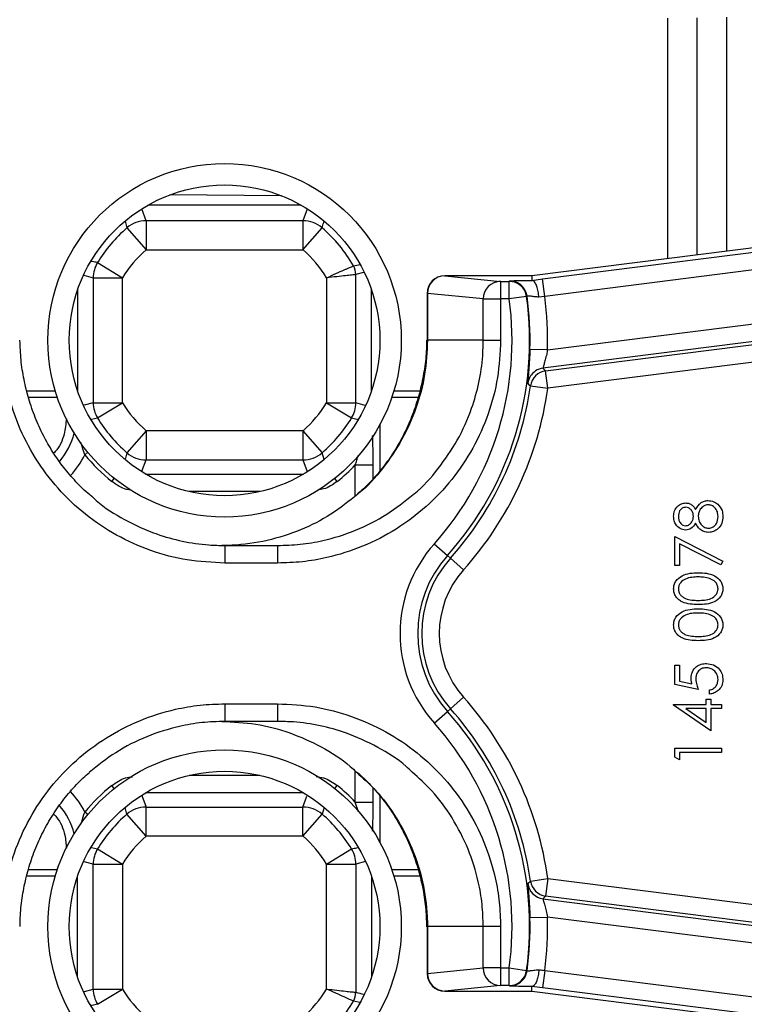
# Model space of a CAD drawing. Units: millimetres. Extents: x 405 to 5535, y 135 to 7911.
# Drawn here: x 3483 to 3607, y 1970 to 2138 of the extents above; entities that cross this region are included whole.
import ezdxf

# ---------------------------------------------------------------- set-up
doc = ezdxf.new("R2010")
doc.units = ezdxf.units.MM
doc.header["$LTSCALE"] = 27

msp = doc.modelspace()

# ---------------------------------------------------------------- linework, layer by layer
at = {"color": 8, "linetype": 'Continuous', "lineweight": 25}
for p, q in [((3594.05, 2097.35), (3594.05, 2138.33)), ((3604.05, 2138.5), (3604.05, 2098.61)), ((3528.15, 2108.07), (3509.1, 2108.21)), ((3531.49, 2106.47), (3505.38, 2106.47)), ((3505.05, 2103.81), (3504.33, 2105.81)), ((3532.53, 2105.77), (3531.82, 2103.81)), ((3501.46, 2103.74), (3501.78, 2102.59)), ((3540.43, 2096.11), (3541.55, 2096.36)), ((3494.41, 2094.51), (3496.04, 2094.07)), ((3542.14, 2094.96), (3540.83, 2094.61)), ((3493.37, 2092.02), (3493.37, 2074.8)), ((3543.5, 2074.8), (3543.5, 2092.02)), ((3553.01, 2091.41), (3553.06, 2091.41)), ((3553.01, 2083.41), (3553.06, 2083.41)), ((3484.7, 2074.81), (3489.54, 2074.81)), ((3547.33, 2074.81), (3551.77, 2074.81)), ((3489.9, 2073.67), (3484.98, 2073.67)), ((3496.04, 2072.76), (3494.51, 2072.34)), ((3542.43, 2072.32), (3540.83, 2072.76)), ((3551.44, 2073.67), (3546.97, 2073.67)), ((3495.73, 2069.94), (3496.77, 2070.16)), ((3544.99, 2061.2), (3544.99, 2069.13)), ((3494.6, 2063.89), (3495.11, 2064.31)), ((3535.41, 2063.09), (3535.09, 2064.23)), ((3504.35, 2061.09), (3505.05, 2063.01)), ((3531.82, 2063.01), (3532.53, 2061.05)), ((3504.97, 2060.59), (3531.9, 2060.59)), ((3540.75, 2056.87), (3540.75, 2062.17)), ((3543.74, 2062.17), (3543.74, 2059.75)), ((3499.2, 2059.35), (3499.61, 2059.86)), ((3537.67, 2059.35), (3537.26, 2059.86)), ((3524.44, 2057.6), (3512.43, 2057.6)), ((3512.43, 2009.22), (3524.44, 2009.22)), ((3540.75, 2004.66), (3540.75, 2009.93)), ((3499.61, 2006.96), (3499.2, 2007.48)), ((3537.26, 2006.96), (3537.67, 2007.48)), ((3543.74, 2007.09), (3543.74, 2004.66)), ((3504.34, 2005.78), (3505.05, 2003.81)), ((3531.9, 2006.24), (3504.97, 2006.24)), ((3531.82, 2003.81), (3532.5, 2005.68)), ((3544.99, 1997.7), (3544.99, 2005.64)), ((3535.41, 2003.72), (3535.09, 2002.59)), ((3541.27, 2002.98), (3540.75, 2004.66)), ((3495.11, 2002.52), (3494.6, 2002.94)), ((3495.72, 1996.89), (3496.77, 1996.67)), ((3496.04, 1994.07), (3494.5, 1994.48)), ((3542.48, 1994.52), (3540.83, 1994.07)), ((3489.54, 1992.02), (3484.68, 1992.02)), ((3485.01, 1993.15), (3489.9, 1993.15)), ((3493.37, 1974.8), (3493.37, 1992.02)), ((3543.5, 1992.02), (3543.5, 1974.8)), ((3546.97, 1993.15), (3551.47, 1993.15)), ((3551.75, 1992.02), (3547.33, 1992.02)), ((3553.06, 1983.41), (3553.01, 1983.41)), ((3553.06, 1975.42), (3553.01, 1975.42)), ((3494.53, 1972.35), (3496.04, 1972.76)), ((3541.51, 1970.47), (3540.43, 1970.72))]:
    msp.add_line(p, q, dxfattribs=at)
at = {"color": 7, "linetype": 'Continuous', "lineweight": 25}
for p, q in [((3599.05, 2097.98), (3599.05, 2138.41)), ((3528.12, 2108.08), (3509.13, 2108.23)), ((3648.44, 2104.24), (3570.84, 2094.41)), ((3501.78, 2102.59), (3505.05, 2098.83)), ((3505.05, 2103.81), (3505.05, 2098.83)), ((3531.82, 2103.81), (3505.05, 2103.81)), ((3531.82, 2103.81), (3531.82, 2098.83)), ((3531.82, 2098.83), (3535.09, 2102.59)), ((3572.7, 2093.87), (3648.44, 2103.46)), ((3648.44, 2100.44), (3573.07, 2090.89)), ((3505.05, 2098.83), (3531.82, 2098.83)), ((3496.77, 2096.67), (3501.02, 2094.07)), ((3540.83, 2072.76), (3540.83, 2094.61)), ((3556.01, 2094.41), (3565.53, 2093.46)), ((3570.84, 2094.41), (3556.01, 2094.41)), ((3570.84, 2094.41), (3570.89, 2093.63)), ((3496.04, 2094.07), (3496.04, 2072.76)), ((3496.04, 2094.07), (3501.02, 2094.07)), ((3501.02, 2072.76), (3501.02, 2094.07)), ((3535.85, 2094.07), (3535.85, 2072.76)), ((3565.53, 2093.46), (3565.53, 2090.46)), ((3565.53, 2093.46), (3567.01, 2093.46)), ((3567.01, 2093.46), (3567.07, 2093.54)), ((3567.01, 2090.46), (3567.01, 2093.46)), ((3570.89, 2093.63), (3572.7, 2093.87)), ((3570.91, 2093.63), (3570.89, 2093.63)), ((3573.07, 2090.89), (3572.7, 2093.87)), ((3553.01, 2091.41), (3553.01, 2083.41)), ((3562.58, 2090.46), (3553.06, 2091.41)), ((3553.06, 2091.41), (3553.06, 2083.41)), ((3569.98, 2090.87), (3567.01, 2090.46)), ((3570.04, 2090.95), (3569.98, 2090.87)), ((3573.07, 2090.89), (3572.08, 2090.76)), ((3562.58, 2090.46), (3565.53, 2090.46)), ((3562.58, 2083.41), (3562.58, 2090.46)), ((3567.01, 2090.46), (3565.53, 2090.46)), ((3565.53, 2090.46), (3565.53, 2083.41)), ((3573.53, 2081.77), (3619.63, 2087.61)), ((3620.01, 2084.64), (3572.77, 2078.65)), ((3562.58, 2083.41), (3553.06, 2083.41)), ((3562.58, 2083.41), (3565.53, 2083.41)), ((3573.22, 2078.2), (3619.5, 2084.06)), ((3573.53, 2081.77), (3570.54, 2081.86)), ((3619.88, 2081.09), (3573.59, 2075.22)), ((3573.59, 2075.22), (3573.22, 2078.2)), ((3570.62, 2075.64), (3573.59, 2075.22)), ((3496.04, 2072.76), (3501.02, 2072.76)), ((3496.77, 2070.16), (3501.02, 2072.76)), ((3535.85, 2072.76), (3540.83, 2072.76)), ((3535.85, 2072.76), (3540.1, 2070.16)), ((3545, 2061.21), (3545, 2069.15)), ((3505.05, 2067.99), (3501.78, 2064.23)), ((3531.82, 2067.99), (3505.05, 2067.99)), ((3505.05, 2067.99), (3505.05, 2063.01)), ((3531.82, 2067.99), (3535.09, 2064.23)), ((3531.82, 2067.99), (3531.82, 2063.01)), ((3505.05, 2063.01), (3531.82, 2063.01)), ((3540.75, 2062.17), (3543.74, 2062.17)), ((3595.25, 2049.93), (3603.46, 2045.72)), ((3595.25, 2045), (3595.25, 2049.93)), ((3518.49, 2048.41), (3518.49, 2045.41)), ((3518.49, 2048.41), (3527.49, 2048.41)), ((3527.49, 2048.41), (3527.49, 2045.41)), ((3554.23, 2048.71), (3556.47, 2046.71)), ((3603.12, 2045.1), (3596.07, 2048.71)), ((3596.07, 2048.71), (3596.07, 2045)), ((3556.47, 2046.71), (3556.98, 2046.26)), ((3556.98, 2046.26), (3559.21, 2044.26)), ((3603.46, 2045.72), (3603.12, 2045.1)), ((3527.49, 2045.41), (3518.49, 2045.41)), ((3596.07, 2045), (3595.25, 2045)), ((3595.25, 2027.98), (3596.07, 2027.98)), ((3595.25, 2024.69), (3595.25, 2027.98)), ((3596.07, 2027.98), (3596.07, 2025.26)), ((3599.25, 2023.87), (3595.25, 2024.69)), ((3596.07, 2025.26), (3598.18, 2024.82)), ((3601.2, 2023.05), (3601.2, 2023.77)), ((3556.98, 2020.57), (3559.21, 2022.57)), ((3600.59, 2021.31), (3600.59, 2022.23)), ((3600.59, 2022.23), (3601.41, 2022.23)), ((3601.41, 2022.23), (3601.41, 2021.31)), ((3518.49, 2021.41), (3527.49, 2021.41)), ((3518.49, 2021.41), (3518.49, 2018.41)), ((3527.49, 2021.41), (3527.49, 2018.41)), ((3556.47, 2020.11), (3556.98, 2020.57)), ((3595.05, 2021.16), (3595.05, 2021.31)), ((3595.05, 2021.31), (3600.59, 2021.31)), ((3601.41, 2016.8), (3595.05, 2021.16)), ((3600.59, 2020.59), (3597.11, 2020.59)), ((3597.11, 2020.59), (3600.59, 2018.21)), ((3600.59, 2018.21), (3600.59, 2020.59)), ((3601.41, 2021.31), (3603.25, 2021.31)), ((3603.25, 2020.59), (3601.41, 2020.59)), ((3601.41, 2020.59), (3601.41, 2016.8)), ((3603.25, 2021.31), (3603.25, 2020.59)), ((3554.23, 2018.11), (3556.47, 2020.11)), ((3527.49, 2018.41), (3518.49, 2018.41)), ((3595.25, 2013.82), (3603.25, 2013.82)), ((3595.25, 2012.34), (3595.25, 2013.82)), ((3603.25, 2013.82), (3603.25, 2013.1)), ((3596.07, 2011.87), (3595.25, 2012.34)), ((3603.25, 2013.1), (3596.07, 2013.1)), ((3596.07, 2013.1), (3596.07, 2011.87)), ((3545, 1997.68), (3545, 2005.62)), ((3505.05, 1998.83), (3505.05, 2003.81)), ((3505.05, 2003.81), (3531.82, 2003.81)), ((3531.82, 1998.83), (3531.82, 2003.81)), ((3540.75, 2004.66), (3543.74, 2004.66)), ((3505.05, 1998.83), (3501.78, 2002.59)), ((3531.82, 1998.83), (3535.09, 2002.59)), ((3531.82, 1998.83), (3505.05, 1998.83)), ((3496.77, 1996.67), (3501.02, 1994.07)), ((3535.85, 1994.07), (3540.1, 1996.67)), ((3496.04, 1972.76), (3496.04, 1994.07)), ((3496.04, 1994.07), (3501.02, 1994.07)), ((3501.02, 1994.07), (3501.02, 1972.76)), ((3535.85, 1972.76), (3535.85, 1994.07)), ((3535.85, 1994.07), (3540.83, 1994.07)), ((3540.83, 1994.07), (3540.83, 1972.21)), ((3570.62, 1991.19), (3573.59, 1991.6)), ((3573.59, 1991.6), (3573.22, 1988.63)), ((3573.59, 1991.6), (3619.88, 1985.74)), ((3619.5, 1982.76), (3573.22, 1988.63)), ((3572.77, 1988.17), (3620.01, 1982.19)), ((3570.54, 1984.97), (3573.53, 1985.05)), ((3619.63, 1979.21), (3573.53, 1985.05)), ((3553.01, 1983.41), (3553.01, 1975.42)), ((3562.58, 1983.41), (3553.06, 1983.41)), ((3553.06, 1983.41), (3553.06, 1975.42)), ((3565.53, 1983.41), (3562.58, 1983.41)), ((3562.58, 1976.36), (3562.58, 1983.41)), ((3565.53, 1983.41), (3565.53, 1976.36)), ((3553.06, 1975.42), (3562.58, 1976.36)), ((3565.53, 1976.36), (3562.58, 1976.36)), ((3565.53, 1976.36), (3567.01, 1976.36)), ((3565.53, 1976.36), (3565.53, 1973.36)), ((3567.01, 1976.36), (3569.98, 1975.95)), ((3567.01, 1973.36), (3567.01, 1976.36)), ((3569.98, 1975.95), (3570.04, 1975.88)), ((3573.07, 1975.93), (3572.7, 1972.96)), ((3573.07, 1975.93), (3648.44, 1966.38)), ((3565.53, 1973.36), (3556.01, 1972.42)), ((3567.01, 1973.36), (3565.53, 1973.36)), ((3567.07, 1973.29), (3567.01, 1973.36)), ((3496.04, 1972.76), (3501.02, 1972.76)), ((3496.77, 1970.16), (3501.02, 1972.76)), ((3556.01, 1972.42), (3570.84, 1972.42)), ((3570.84, 1972.42), (3570.89, 1973.19)), ((3570.84, 1972.42), (3648.44, 1962.59)), ((3570.89, 1973.19), (3570.91, 1973.19)), ((3572.7, 1972.96), (3570.89, 1973.19)), ((3648.44, 1963.36), (3572.7, 1972.96))]:
    msp.add_line(p, q, dxfattribs=at)
at = {"color": 7, "linetype": 'Continuous', "lineweight": 25, "flags": 128}
for points in [[(3572.77, 2078.65), (3572.99, 2078.43), (3573.22, 2078.2)], [(3570.62, 2075.64), (3570.53, 2075.73), (3570.17, 2076.08)], [(3570.17, 1990.75), (3570.26, 1990.84), (3570.62, 1991.19)], [(3573.22, 1988.63), (3572.99, 1988.4), (3572.77, 1988.17)]]:
    msp.add_lwpolyline(points, dxfattribs=at)
at = {"color": 7, "linetype": 'Continuous', "lineweight": 25}
for centre, radius in [((3518.44, 2083.41), 30.15), ((3518.44, 2083.41), 26.5), ((3518.44, 1983.41), 30.15), ((3518.44, 1983.41), 26.5)]:
    msp.add_circle(centre, radius, dxfattribs=at)
for centre, radius, start, end in [((3518.44, 2083.41), 25.4, 130.964, 148.5475), ((3505.06, 2098.79), 5.02, 90.1671, 130.7969), ((3531.81, 2098.79), 5.02, 49.2031, 89.8329), ((3518.44, 2083.41), 25.4, 29.9874, 49.036), ((3518.44, 2083.41), 20.42, 130.964, 148.5475), ((3518.44, 2083.41), 20.42, 31.4525, 49.036), ((3501.06, 2094.06), 5.02, 148.672, 179.8755), ((3537.82, 2094.61), 3.01, 0.1183, 29.8691), ((3556.01, 2091.41), 3, 90, 180), ((3556.04, 2091.42), 2.99, 90.6406, 180.2278), ((3565.57, 2090.48), 2.99, 90.6406, 180.2278), ((3567.01, 2090.46), 3, 7.8036, 89.9827), ((3515.44, 2083.41), 55.05, 318.1897, 7.7863), ((3567.07, 2090.54), 3, 7.8711, 37.3143), ((3515.44, 2083.41), 55.12, 358.3837, 7.855), ((3515.44, 2083.41), 58.12, 358.3837, 7.3931), ((3515.44, 2083.41), 52.05, 318.1897, 7.7863), ((3573.6, 2075.22), 3, 97.2366, 171.9687), ((3573.15, 2075.68), 3, 97.2358, 123.4461), ((3515.44, 2083.41), 55.73, 318.1897, 351.9835), ((3515.44, 2083.41), 58.73, 318.1897, 351.9835), ((3501.06, 2072.77), 5.02, 180.1245, 211.328), ((3518.44, 2083.41), 20.42, 211.4525, 229.036), ((3518.44, 2083.41), 20.42, 310.964, 328.5475), ((3535.81, 2072.77), 5.02, 328.672, 359.8755), ((3518.44, 2083.41), 25.4, 211.4525, 229.036), ((3518.44, 2083.41), 25.4, 310.964, 328.5475), ((3505.06, 2068.03), 5.02, 229.2031, 269.8329), ((3531.81, 2068.03), 5.02, 270.1671, 310.7969), ((3518.44, 2083.41), 30.81, 219.3234, 231.3615), ((3518.44, 2083.41), 30.81, 308.6385, 316.4016), ((3571.34, 2033.41), 22.95, 138.1897, 221.8103), ((3571.34, 2033.41), 19.95, 138.1897, 221.8103), ((3571.34, 2033.41), 19.27, 138.1897, 221.8103), ((3571.34, 2033.41), 16.27, 138.1897, 221.8103), ((3515.44, 1983.41), 58.73, 8.0165, 41.8103), ((3515.44, 1983.41), 55.73, 8.0165, 41.8103), ((3515.44, 1983.41), 55.05, 352.2137, 41.8103), ((3515.44, 1983.41), 52.05, 352.2137, 41.8103), ((3518.44, 1983.41), 30.81, 128.6385, 140.6766), ((3518.44, 1983.41), 30.81, 43.5984, 51.3615), ((3505.06, 1998.79), 5.02, 90.1671, 130.7969), ((3531.81, 1998.79), 5.02, 49.2031, 89.8329), ((3518.44, 1983.41), 25.4, 130.964, 148.5475), ((3518.44, 1983.41), 25.4, 31.4525, 49.036), ((3518.44, 1983.41), 20.42, 130.964, 148.5475), ((3518.44, 1983.41), 20.42, 31.4525, 49.036), ((3501.06, 1994.06), 5.02, 148.672, 179.8755), ((3535.81, 1994.06), 5.02, 0.1245, 31.328), ((3573.15, 1991.15), 3, 187.6498, 262.7633), ((3573.6, 1991.6), 3, 188.0313, 262.7634), ((3515.44, 1983.41), 58.12, 352.6069, 1.6163), ((3515.44, 1983.41), 55.12, 352.145, 1.6163), ((3556.01, 1975.42), 3, 180, 270), ((3556.04, 1975.41), 2.99, 179.7722, 269.3594), ((3565.57, 1976.35), 2.99, 179.7722, 269.3594), ((3567.01, 1976.36), 3, 270.0173, 352.1964), ((3567.07, 1976.29), 3, 331.3898, 352.1291), ((3501.06, 1972.77), 5.02, 180.1245, 211.328), ((3518.44, 1983.41), 20.42, 211.4525, 229.036), ((3518.44, 1983.41), 20.42, 310.964, 328.5475), ((3537.82, 1972.22), 3.01, 330.1309, 359.8817), ((3518.44, 1983.41), 25.4, 310.964, 330.0126)]:
    msp.add_arc(centre, radius, start, end, dxfattribs=at)
at = {"color": 8, "linetype": 'Continuous', "lineweight": 25}
for centre, radius, start, end in [((3567.07, 2090.54), 3, 37.3128, 89.9827), ((3573.15, 2075.68), 3, 123.445, 172.3502), ((3481.37, 2070.41), 11.76, 319.5064, 346.0023), ((3481.37, 2070.41), 14.75, 317.0903, 333.7432), ((3481.37, 1996.41), 14.75, 26.2568, 43.0317), ((3481.37, 1996.41), 11.76, 13.9977, 40.8039), ((3567.07, 1976.29), 3, 270.0173, 331.3907)]:
    msp.add_arc(centre, radius, start, end, dxfattribs=at)
for points, knots in [([(3535.09, 2102.59), (3535.18, 2102.9), (3535.27, 2103.24), (3535.37, 2103.57), (3535.38, 2103.6)], [0, 0, 0, 0, 0.90889, 1, 1, 1, 1]), ([(3496.77, 2096.67), (3496.47, 2096.73), (3496.11, 2096.81), (3495.75, 2096.88), (3495.7, 2096.89)], [0, 0, 0, 0, 0.842295, 1, 1, 1, 1]), ([(3553.06, 2083.41), (3552.96, 2081.47), (3552.77, 2077.54), (3551.24, 2071.83), (3548.83, 2066.38), (3545.49, 2061.55), (3542.86, 2058.44), (3541.23, 2057.23), (3541.16, 2057.18)], [0, 0, 0, 0, 0.195986, 0.397686, 0.593643, 0.795294, 0.991334, 1, 1, 1, 1]), ([(3550.62, 2057.11), (3550.67, 2057.15), (3552.32, 2058.38), (3554.94, 2061.46), (3558.32, 2066.33), (3560.56, 2071.33), (3561.92, 2076.2), (3562.5, 2080.11), (3562.56, 2082.53), (3562.58, 2083.41)], [0, 0, 0, 0, 0.006148, 0.207173, 0.402467, 0.603432, 0.756025, 0.911277, 1, 1, 1, 1]), ([(3540.1, 2070.16), (3540.4, 2070.09), (3540.75, 2070.02), (3541.1, 2069.95), (3541.14, 2069.94)], [0, 0, 0, 0, 0.866138, 1, 1, 1, 1]), ([(3494.6, 2063.89), (3494.37, 2064.54), (3494.12, 2065.25), (3493.98, 2065.93), (3493.97, 2065.99)], [0, 0, 0, 0, 0.918505, 1, 1, 1, 1]), ([(3543.65, 2067.15), (3543.67, 2066.59), (3543.71, 2065.31), (3543.73, 2063.61), (3543.74, 2062.51), (3543.74, 2062.17)], [0, 0, 0, 0, 0.354047, 0.797951, 1, 1, 1, 1]), ([(3501.78, 2064.23), (3501.7, 2063.93), (3501.6, 2063.58), (3501.5, 2063.24), (3501.49, 2063.2)], [0, 0, 0, 0, 0.891426, 1, 1, 1, 1]), ([(3540.75, 2062.17), (3540.84, 2062.43), (3541.01, 2062.96), (3541.17, 2063.49), (3541.24, 2063.75)], [0, 0, 0, 0, 0.4998741, 1, 1, 1, 1]), ([(3502.44, 2057.87), (3502.2, 2057.9), (3501.01, 2058.05), (3500, 2058.77), (3499.2, 2059.35)], [0, 0, 0, 0, 0.198995, 1, 1, 1, 1]), ([(3537.67, 2059.35), (3536.93, 2058.81), (3535.89, 2058.07), (3534.64, 2057.92), (3534.29, 2057.87)], [0, 0, 0, 0, 0.716024, 1, 1, 1, 1]), ([(3499.2, 2007.48), (3499.94, 2008.01), (3501.03, 2008.78), (3502.34, 2008.93), (3502.75, 2008.98)], [0, 0, 0, 0, 0.684787, 1, 1, 1, 1]), ([(3534.07, 2008.99), (3534.5, 2008.94), (3535.82, 2008.79), (3536.93, 2008.01), (3537.67, 2007.48)], [0, 0, 0, 0, 0.323307, 1, 1, 1, 1]), ([(3540.95, 2009.74), (3542.04, 2008.77), (3544.63, 2006.47), (3547.83, 2002.07), (3550.58, 1996.79), (3552.37, 1991.09), (3553.01, 1986.54), (3553.05, 1983.98), (3553.06, 1983.41)], [0, 0, 0, 0, 0.14619, 0.346859, 0.541669, 0.742163, 0.943474, 1, 1, 1, 1]), ([(3562.58, 1983.41), (3562.54, 1984.69), (3562.46, 1987.26), (3561.68, 1991.72), (3560.12, 1996.73), (3557.41, 2001.97), (3554.18, 2006.43), (3551.59, 2008.74), (3550.46, 2009.75)], [0, 0, 0, 0, 0.128083, 0.257741, 0.452384, 0.652708, 0.847537, 1, 1, 1, 1]), ([(3501.78, 2002.59), (3501.7, 2002.9), (3501.59, 2003.25), (3501.49, 2003.61), (3501.48, 2003.65)], [0, 0, 0, 0, 0.866598, 1, 1, 1, 1]), ([(3543.74, 2004.66), (3543.73, 2003.92), (3543.73, 2002.43), (3543.69, 2000.77), (3543.66, 1999.88), (3543.65, 1999.68)], [0, 0, 0, 0, 0.432961, 0.878344, 1, 1, 1, 1]), ([(3493.99, 2000.9), (3494.02, 2001.03), (3494.15, 2001.7), (3494.4, 2002.39), (3494.6, 2002.94)], [0, 0, 0, 0, 0.205937, 1, 1, 1, 1]), ([(3540.1, 1996.67), (3540.4, 1996.73), (3540.73, 1996.8), (3541.06, 1996.87), (3541.09, 1996.88)], [0, 0, 0, 0, 0.914732, 1, 1, 1, 1]), ([(3540.83, 1972.21), (3541.28, 1972.09), (3541.73, 1971.97), (3542.17, 1971.86), (3542.17, 1971.86)], [0, 0, 0, 0, 0.995185, 1, 1, 1, 1]), ([(3496.77, 1970.16), (3496.47, 1970.09), (3496.1, 1970.01), (3495.73, 1969.94), (3495.66, 1969.92)], [0, 0, 0, 0, 0.811363, 1, 1, 1, 1])]:
    msp.add_open_spline(points, degree=3, knots=knots, dxfattribs=at)
at = {"color": 7, "linetype": 'Continuous', "lineweight": 25}
for points, knots in [([(3535.85, 2094.07), (3535.86, 2094.07), (3536.39, 2094.32), (3537.47, 2094.81), (3538.61, 2095.32), (3539.51, 2095.71), (3540.18, 2096), (3540.35, 2096.07), (3540.43, 2096.11)], [0, 0, 0, 0, 0.002297, 0.238511, 0.475007, 0.574554, 0.796396, 1, 1, 1, 1]), ([(3540.83, 2094.61), (3540.75, 2094.6), (3540.56, 2094.58), (3539.84, 2094.51), (3538.86, 2094.4), (3537.62, 2094.26), (3536.44, 2094.13), (3535.86, 2094.07), (3535.85, 2094.07)], [0, 0, 0, 0, 0.203664, 0.425505, 0.525031, 0.761468, 0.997702, 1, 1, 1, 1]), ([(3567.07, 2093.54), (3567.15, 2093.55), (3567.3, 2093.57), (3568.35, 2093.6), (3569.64, 2093.62), (3570.57, 2093.63), (3570.91, 2093.63), (3570.91, 2093.63)], [0, 0, 0, 0, 0.282169, 0.564311, 0.847365, 0.996798, 1, 1, 1, 1]), ([(3572.08, 2090.76), (3572.08, 2090.77), (3572.07, 2090.93), (3572.01, 2091.43), (3571.86, 2092.22), (3571.59, 2092.99), (3571.26, 2093.52), (3571.03, 2093.59), (3570.91, 2093.63)], [0, 0, 0, 0, 0.005144, 0.109378, 0.332272, 0.5548, 0.777402, 1, 1, 1, 1]), ([(3572.08, 2090.76), (3571.88, 2090.79), (3571.37, 2090.84), (3570.69, 2090.92), (3570.16, 2090.97), (3570.08, 2090.95), (3570.04, 2090.95)], [0, 0, 0, 0, 0.175314, 0.45272, 0.726967, 1, 1, 1, 1]), ([(3518.49, 2045.41), (3516.34, 2045.52), (3512.06, 2045.73), (3505.82, 2047.4), (3499.94, 2050.03), (3494.58, 2053.61), (3489.91, 2058.06), (3486.05, 2063.21), (3483.12, 2068.94), (3481.41, 2074.37), (3480.57, 2079.23), (3480.48, 2082.02), (3480.44, 2083.41)], [0, 0, 0, 0, 0.1075524, 0.2151047, 0.32266, 0.4302147, 0.537698, 0.6451807, 0.7525384, 0.8598956, 0.9299478, 1, 1, 1, 1]), ([(3495.47, 2057.03), (3495.46, 2057.04), (3494.59, 2057.72), (3493.07, 2059.27), (3490.96, 2061.69), (3489.1, 2064.34), (3487.47, 2067.19), (3486.1, 2070.22), (3484.99, 2073.41), (3484.18, 2076.71), (3483.66, 2080.06), (3483.58, 2082.31), (3483.54, 2083.42)], [0, 0, 0, 0, 0.001654, 0.11022, 0.217252, 0.325162, 0.435054, 0.546724, 0.659804, 0.77379, 0.888094, 1, 1, 1, 1]), ([(3565.53, 2083.41), (3565.43, 2081.28), (3565.21, 2077.01), (3563.55, 2070.79), (3560.93, 2064.93), (3557.36, 2059.58), (3552.93, 2054.92), (3547.79, 2051.06), (3542.06, 2048.12), (3536.62, 2046.4), (3531.72, 2045.55), (3528.9, 2045.46), (3527.49, 2045.41)], [0, 0, 0, 0, 0.107204, 0.214408, 0.32161, 0.428812, 0.536081, 0.643351, 0.750744, 0.858137, 0.929068, 1, 1, 1, 1]), ([(3552.88, 2083.41), (3552.88, 2082.91), (3552.89, 2081.28), (3552.58, 2078.54), (3551.95, 2075.22), (3551, 2071.96), (3549.75, 2068.8), (3548.23, 2065.79), (3546.44, 2062.97), (3544.41, 2060.39), (3542.64, 2058.47), (3541.47, 2057.5), (3541.14, 2057.22)], [0, 0, 0, 0, 0.05127, 0.164604, 0.279017, 0.393983, 0.508804, 0.622802, 0.735504, 0.846609, 0.956021, 1, 1, 1, 1]), ([(3570.54, 2081.86), (3570.52, 2081.42), (3570.48, 2080.33), (3570.38, 2078.7), (3570.26, 2077.26), (3570.17, 2076.29), (3570.17, 2076.15), (3570.17, 2076.08)], [0, 0, 0, 0, 0.144279, 0.359355, 0.572008, 0.784779, 1, 1, 1, 1]), ([(3573.53, 2081.77), (3573.49, 2081.54), (3573.38, 2080.95), (3573.16, 2080.08), (3572.94, 2079.31), (3572.78, 2078.77), (3572.77, 2078.69), (3572.77, 2078.65)], [0, 0, 0, 0, 0.149793, 0.372429, 0.587479, 0.795242, 1, 1, 1, 1]), ([(3491.46, 2070.03), (3491.37, 2069.16), (3491.16, 2067.18), (3490.27, 2065.1), (3489.37, 2064.26), (3489.28, 2064.17)], [0, 0, 0, 0, 0.416117, 0.942305, 1, 1, 1, 1]), ([(3495.52, 2057.08), (3495.86, 2056.74), (3497.59, 2055.05), (3501.4, 2052.71), (3506.36, 2050.42), (3511.23, 2049.07), (3515.15, 2048.49), (3517.58, 2048.43), (3518.49, 2048.41)], [0, 0, 0, 0, 0.057244, 0.289523, 0.528532, 0.708835, 0.892211, 1, 1, 1, 1]), ([(3541.16, 2057.18), (3539.68, 2055.98), (3536.67, 2053.56), (3531.41, 2050.92), (3525.73, 2049.11), (3521.15, 2048.46), (3518.55, 2048.42), (3517.96, 2048.41)], [0, 0, 0, 0, 0.226065, 0.455855, 0.692269, 0.930297, 1, 1, 1, 1]), ([(3527.49, 2048.41), (3528.78, 2048.45), (3531.38, 2048.54), (3535.86, 2049.31), (3540.88, 2050.89), (3546.12, 2053.51), (3549.15, 2055.94), (3550.62, 2057.11)], [0, 0, 0, 0, 0.153537, 0.308976, 0.539591, 0.776851, 1, 1, 1, 1]), ([(3595.05, 2053.4), (3595.08, 2053.72), (3595.15, 2054.35), (3595.68, 2055.1), (3596.37, 2055.58), (3596.87, 2055.64), (3597.12, 2055.67)], [0, 0, 0, 0, 0.279934, 0.559664, 0.779946, 1, 1, 1, 1]), ([(3597.12, 2055.67), (3597.32, 2055.65), (3597.72, 2055.62), (3598.35, 2055.23), (3598.63, 2054.8), (3598.8, 2054.53)], [0, 0, 0, 0, 0.280155, 0.560268, 1, 1, 1, 1]), ([(3598.8, 2054.53), (3599.07, 2054.99), (3599.45, 2055.62), (3600.31, 2056.03), (3600.72, 2056.06), (3600.92, 2056.08)], [0, 0, 0, 0, 0.5582606, 0.7790948, 1, 1, 1, 1]), ([(3600.92, 2056.08), (3601.26, 2056.05), (3601.87, 2055.99), (3602.36, 2055.63), (3602.58, 2055.47)], [0, 0, 0, 0, 0.559331, 1, 1, 1, 1]), ([(3597.1, 2054.95), (3596.89, 2054.91), (3596.48, 2054.82), (3595.95, 2054.23), (3595.9, 2053.69), (3595.87, 2053.36)], [0, 0, 0, 0, 0.278962, 0.559825, 1, 1, 1, 1]), ([(3598.43, 2053.39), (3598.41, 2053.6), (3598.37, 2054.02), (3598.04, 2054.54), (3597.59, 2054.87), (3597.26, 2054.93), (3597.1, 2054.95)], [0, 0, 0, 0, 0.280168, 0.56013, 0.780478, 1, 1, 1, 1]), ([(3600.94, 2055.36), (3600.67, 2055.31), (3600.14, 2055.22), (3599.61, 2054.65), (3599.3, 2054.04), (3599.27, 2053.61), (3599.25, 2053.4)], [0, 0, 0, 0, 0.278297, 0.558494, 0.779149, 1, 1, 1, 1]), ([(3602.64, 2053.36), (3602.62, 2053.63), (3602.58, 2054.18), (3602.16, 2054.85), (3601.59, 2055.28), (3601.15, 2055.34), (3600.94, 2055.36)], [0, 0, 0, 0, 0.28063, 0.56003, 0.780214, 1, 1, 1, 1]), ([(3602.58, 2055.47), (3602.87, 2055.13), (3603.4, 2054.51), (3603.44, 2053.71), (3603.46, 2053.35)], [0, 0, 0, 0, 0.557758, 1, 1, 1, 1]), ([(3597.1, 2051.05), (3596.78, 2051.11), (3596.14, 2051.22), (3595.48, 2051.88), (3595.11, 2052.64), (3595.07, 2053.14), (3595.05, 2053.4)], [0, 0, 0, 0, 0.278837, 0.558483, 0.779173, 1, 1, 1, 1]), ([(3595.87, 2053.36), (3595.88, 2053.15), (3595.91, 2052.73), (3596.21, 2052.21), (3596.62, 2051.84), (3596.95, 2051.79), (3597.11, 2051.77)], [0, 0, 0, 0, 0.280674, 0.560566, 0.780625, 1, 1, 1, 1]), ([(3598.8, 2052.22), (3598.57, 2051.88), (3598.25, 2051.4), (3597.58, 2051.09), (3597.26, 2051.07), (3597.1, 2051.05)], [0, 0, 0, 0, 0.557718, 0.778918, 1, 1, 1, 1]), ([(3597.11, 2051.77), (3597.33, 2051.82), (3597.75, 2051.91), (3598.15, 2052.38), (3598.4, 2052.88), (3598.42, 2053.22), (3598.43, 2053.39)], [0, 0, 0, 0, 0.277721, 0.558224, 0.779072, 1, 1, 1, 1]), ([(3600.99, 2050.64), (3600.72, 2050.67), (3600.19, 2050.72), (3599.36, 2051.26), (3599.01, 2051.86), (3598.8, 2052.22)], [0, 0, 0, 0, 0.2799864, 0.5598704, 1, 1, 1, 1]), ([(3599.25, 2053.4), (3599.28, 2053.12), (3599.33, 2052.56), (3599.77, 2051.9), (3600.35, 2051.44), (3600.79, 2051.39), (3601.01, 2051.36)], [0, 0, 0, 0, 0.2802794, 0.5601016, 0.7802988, 1, 1, 1, 1]), ([(3603.46, 2053.35), (3603.44, 2052.96), (3603.39, 2052.19), (3602.74, 2051.29), (3601.89, 2050.75), (3601.29, 2050.68), (3600.99, 2050.64)], [0, 0, 0, 0, 0.280534, 0.559247, 0.779802, 1, 1, 1, 1]), ([(3601.01, 2051.36), (3601.28, 2051.41), (3601.82, 2051.5), (3602.52, 2052.24), (3602.59, 2052.93), (3602.64, 2053.36)], [0, 0, 0, 0, 0.279844, 0.560162, 1, 1, 1, 1]), ([(3595.05, 2041.01), (3595.07, 2041.25), (3595.11, 2041.72), (3595.52, 2042.58), (3596.47, 2043.34), (3597.85, 2043.73), (3598.79, 2043.76), (3599.26, 2043.77)], [0, 0, 0, 0, 0.125185, 0.250372, 0.498892, 0.749021, 1, 1, 1, 1]), ([(3599.25, 2043.05), (3598.89, 2043.04), (3598.16, 2043.02), (3597.08, 2042.76), (3596.3, 2042.23), (3595.93, 2041.58), (3595.89, 2041.22), (3595.87, 2041.03)], [0, 0, 0, 0, 0.250914, 0.501295, 0.749668, 0.874907, 1, 1, 1, 1]), ([(3601.27, 2042.75), (3600.9, 2042.85), (3600.24, 2043.03), (3599.56, 2043.05), (3599.25, 2043.05)], [0, 0, 0, 0, 0.559599, 1, 1, 1, 1]), ([(3599.26, 2043.77), (3599.73, 2043.76), (3600.67, 2043.73), (3602.04, 2043.34), (3602.98, 2042.57), (3603.4, 2041.72), (3603.44, 2041.25), (3603.46, 2041.01)], [0, 0, 0, 0, 0.25099, 0.501113, 0.74962, 0.874814, 1, 1, 1, 1]), ([(3602.64, 2041.03), (3602.61, 2041.25), (3602.56, 2041.69), (3602.1, 2042.36), (3601.58, 2042.6), (3601.27, 2042.75)], [0, 0, 0, 0, 0.280213, 0.560806, 1, 1, 1, 1]), ([(3599.26, 2038.34), (3598.79, 2038.35), (3597.86, 2038.37), (3596.7, 2038.65), (3595.91, 2039.15), (3595.43, 2039.67), (3595.11, 2040.31), (3595.07, 2040.78), (3595.05, 2041.01)], [0, 0, 0, 0, 0.250527, 0.500166, 0.625277, 0.750202, 0.875108, 1, 1, 1, 1]), ([(3595.87, 2041.03), (3595.89, 2040.85), (3595.93, 2040.48), (3596.2, 2040), (3596.6, 2039.61), (3597.25, 2039.25), (3598.16, 2039.08), (3598.89, 2039.06), (3599.25, 2039.05)], [0, 0, 0, 0, 0.124872, 0.249853, 0.374732, 0.499807, 0.749509, 1, 1, 1, 1]), ([(3599.25, 2039.05), (3599.62, 2039.06), (3600.35, 2039.08), (3601.44, 2039.28), (3602.21, 2039.84), (3602.58, 2040.49), (3602.62, 2040.85), (3602.64, 2041.03)], [0, 0, 0, 0, 0.251088, 0.501373, 0.749626, 0.874876, 1, 1, 1, 1]), ([(3603.46, 2041.01), (3603.44, 2040.78), (3603.4, 2040.31), (3602.98, 2039.46), (3602.03, 2038.71), (3600.66, 2038.37), (3599.72, 2038.35), (3599.26, 2038.34)], [0, 0, 0, 0, 0.125182, 0.250353, 0.498771, 0.748943, 1, 1, 1, 1]), ([(3595.05, 2034.86), (3595.07, 2035.09), (3595.11, 2035.56), (3595.52, 2036.42), (3596.47, 2037.19), (3597.85, 2037.58), (3598.79, 2037.6), (3599.26, 2037.62)], [0, 0, 0, 0, 0.125185, 0.250372, 0.498892, 0.749021, 1, 1, 1, 1]), ([(3599.26, 2037.62), (3599.73, 2037.6), (3600.67, 2037.58), (3602.04, 2037.19), (3602.98, 2036.42), (3603.4, 2035.56), (3603.44, 2035.09), (3603.46, 2034.86)], [0, 0, 0, 0, 0.2509903, 0.501113, 0.7496198, 0.8748145, 1, 1, 1, 1]), ([(3599.25, 2036.9), (3598.89, 2036.89), (3598.16, 2036.87), (3597.08, 2036.61), (3596.3, 2036.08), (3595.93, 2035.43), (3595.89, 2035.06), (3595.87, 2034.88)], [0, 0, 0, 0, 0.250914, 0.501295, 0.749668, 0.874907, 1, 1, 1, 1]), ([(3601.27, 2036.6), (3600.9, 2036.7), (3600.24, 2036.88), (3599.56, 2036.89), (3599.25, 2036.9)], [0, 0, 0, 0, 0.559599, 1, 1, 1, 1]), ([(3602.64, 2034.88), (3602.61, 2035.1), (3602.56, 2035.54), (3602.1, 2036.21), (3601.58, 2036.45), (3601.27, 2036.6)], [0, 0, 0, 0, 0.2802129, 0.560806, 1, 1, 1, 1]), ([(3599.26, 2032.18), (3598.79, 2032.19), (3597.86, 2032.21), (3596.7, 2032.5), (3595.91, 2033), (3595.43, 2033.52), (3595.11, 2034.16), (3595.07, 2034.62), (3595.05, 2034.86)], [0, 0, 0, 0, 0.250527, 0.500166, 0.625277, 0.750202, 0.875108, 1, 1, 1, 1]), ([(3595.87, 2034.88), (3595.89, 2034.7), (3595.93, 2034.33), (3596.2, 2033.84), (3596.6, 2033.45), (3597.25, 2033.1), (3598.16, 2032.92), (3598.89, 2032.91), (3599.25, 2032.9)], [0, 0, 0, 0, 0.124872, 0.249853, 0.374732, 0.499807, 0.749509, 1, 1, 1, 1]), ([(3599.25, 2032.9), (3599.62, 2032.91), (3600.35, 2032.92), (3601.44, 2033.13), (3602.21, 2033.68), (3602.58, 2034.33), (3602.62, 2034.7), (3602.64, 2034.88)], [0, 0, 0, 0, 0.251088, 0.501373, 0.749626, 0.874876, 1, 1, 1, 1]), ([(3603.46, 2034.86), (3603.44, 2034.62), (3603.4, 2034.16), (3602.98, 2033.31), (3602.03, 2032.56), (3600.66, 2032.22), (3599.72, 2032.19), (3599.26, 2032.18)], [0, 0, 0, 0, 0.1251821, 0.2503528, 0.4987712, 0.7489427, 1, 1, 1, 1]), ([(3598.02, 2025.77), (3598.06, 2026.15), (3598.15, 2026.91), (3598.86, 2027.76), (3599.74, 2028.22), (3600.34, 2028.26), (3600.64, 2028.28)], [0, 0, 0, 0, 0.279656, 0.558998, 0.779286, 1, 1, 1, 1]), ([(3600.61, 2027.57), (3600.33, 2027.54), (3599.78, 2027.48), (3599.18, 2026.94), (3598.88, 2026.29), (3598.86, 2025.85), (3598.84, 2025.64)], [0, 0, 0, 0, 0.2795414, 0.5586294, 0.7790836, 1, 1, 1, 1]), ([(3602.64, 2025.54), (3602.6, 2025.84), (3602.53, 2026.44), (3601.99, 2027.1), (3601.32, 2027.51), (3600.85, 2027.55), (3600.61, 2027.57)], [0, 0, 0, 0, 0.279605, 0.559388, 0.779575, 1, 1, 1, 1]), ([(3600.64, 2028.28), (3601.06, 2028.24), (3601.89, 2028.14), (3602.85, 2027.43), (3603.39, 2026.47), (3603.43, 2025.82), (3603.46, 2025.49)], [0, 0, 0, 0, 0.279862, 0.559296, 0.779436, 1, 1, 1, 1]), ([(3598.18, 2024.82), (3598.13, 2025), (3598.05, 2025.31), (3598.03, 2025.63), (3598.02, 2025.77)], [0, 0, 0, 0, 0.560064, 1, 1, 1, 1]), ([(3598.84, 2025.64), (3598.88, 2025.3), (3598.94, 2024.69), (3599.16, 2024.12), (3599.25, 2023.87)], [0, 0, 0, 0, 0.559416, 1, 1, 1, 1]), ([(3601.2, 2023.77), (3601.43, 2023.83), (3601.88, 2023.96), (3602.34, 2024.45), (3602.59, 2024.99), (3602.62, 2025.35), (3602.64, 2025.54)], [0, 0, 0, 0, 0.28002, 0.559165, 0.779624, 1, 1, 1, 1]), ([(3603.46, 2025.49), (3603.42, 2025.15), (3603.35, 2024.47), (3602.74, 2023.69), (3602, 2023.21), (3601.47, 2023.11), (3601.2, 2023.05)], [0, 0, 0, 0, 0.2795896, 0.5590173, 0.7793617, 1, 1, 1, 1]), ([(3480.44, 1983.41), (3480.55, 1985.55), (3480.76, 1989.81), (3482.42, 1996.04), (3485.04, 2001.9), (3488.62, 2007.24), (3493.05, 2011.9), (3498.19, 2015.77), (3503.91, 2018.7), (3509.35, 2020.42), (3514.25, 2021.27), (3517.07, 2021.37), (3518.49, 2021.41)], [0, 0, 0, 0, 0.107204, 0.214408, 0.32161, 0.428812, 0.536081, 0.643351, 0.750744, 0.858137, 0.929068, 1, 1, 1, 1]), ([(3527.49, 2021.41), (3529.63, 2021.31), (3533.91, 2021.09), (3540.15, 2019.43), (3546.03, 2016.79), (3551.39, 2013.21), (3556.06, 2008.77), (3559.93, 2003.62), (3562.86, 1997.88), (3564.56, 1992.46), (3565.4, 1987.59), (3565.49, 1984.81), (3565.53, 1983.41)], [0, 0, 0, 0, 0.107552, 0.215105, 0.32266, 0.430215, 0.537698, 0.645181, 0.752538, 0.859896, 0.929948, 1, 1, 1, 1]), ([(3518.49, 2018.41), (3517.19, 2018.37), (3514.59, 2018.29), (3510.11, 2017.51), (3505.09, 2015.93), (3499.85, 2013.31), (3496.82, 2010.89), (3495.35, 2009.71)], [0, 0, 0, 0, 0.153537, 0.308976, 0.539591, 0.776851, 1, 1, 1, 1]), ([(3517.96, 2018.41), (3519.91, 2018.32), (3523.85, 2018.13), (3529.59, 2016.61), (3535, 2014.15), (3538.82, 2011.81), (3540.6, 2010.08), (3540.95, 2009.74)], [0, 0, 0, 0, 0.2321096, 0.4709131, 0.7030571, 0.9419211, 1, 1, 1, 1]), ([(3550.46, 2009.75), (3550.11, 2010.08), (3548.38, 2011.78), (3544.57, 2014.12), (3539.61, 2016.41), (3534.74, 2017.75), (3530.82, 2018.34), (3528.39, 2018.39), (3527.49, 2018.41)], [0, 0, 0, 0, 0.057244, 0.289523, 0.528532, 0.708835, 0.892211, 1, 1, 1, 1]), ([(3483.57, 1983.41), (3483.57, 1983.92), (3483.56, 1985.54), (3483.87, 1988.28), (3484.5, 1991.6), (3485.45, 1994.87), (3486.69, 1998.03), (3488.22, 2001.03), (3490.01, 2003.85), (3492.04, 2006.43), (3493.84, 2008.38), (3495.02, 2009.37), (3495.38, 2009.67)], [0, 0, 0, 0, 0.0511072, 0.164082, 0.2781318, 0.3927328, 0.5071894, 0.6208253, 0.7331698, 0.8439222, 0.9529874, 1, 1, 1, 1]), ([(3541, 2009.78), (3541.01, 2009.77), (3541.86, 2009.11), (3543.38, 2007.56), (3545.49, 2005.14), (3547.35, 2002.48), (3548.98, 1999.64), (3550.35, 1996.6), (3551.46, 1993.42), (3552.27, 1990.12), (3552.79, 1986.77), (3552.87, 1984.52), (3552.91, 1983.4)], [0, 0, 0, 0, 0.000925, 0.10957, 0.21668, 0.324669, 0.434642, 0.546393, 0.659556, 0.773625, 0.888012, 1, 1, 1, 1]), ([(3489.28, 2002.59), (3489.44, 2002.43), (3490.41, 2001.48), (3491.23, 1999.39), (3491.4, 1997.52), (3491.47, 1996.78)], [0, 0, 0, 0, 0.110964, 0.644005, 1, 1, 1, 1]), ([(3570.17, 1990.75), (3570.17, 1990.72), (3570.16, 1990.65), (3570.22, 1990.01), (3570.33, 1988.7), (3570.46, 1986.95), (3570.51, 1985.63), (3570.54, 1984.97)], [0, 0, 0, 0, 0.122205, 0.343954, 0.566205, 0.784315, 1, 1, 1, 1]), ([(3572.77, 1988.17), (3572.77, 1988.16), (3572.76, 1988.12), (3572.87, 1987.76), (3573.08, 1987.05), (3573.33, 1986.11), (3573.47, 1985.41), (3573.53, 1985.05)], [0, 0, 0, 0, 0.115993, 0.329623, 0.551516, 0.775961, 1, 1, 1, 1]), ([(3570.04, 1975.88), (3570.06, 1975.87), (3570.1, 1975.86), (3570.47, 1975.88), (3571.15, 1975.96), (3571.77, 1976.03), (3572.08, 1976.06)], [0, 0, 0, 0, 0.169432, 0.445433, 0.725919, 1, 1, 1, 1]), ([(3572.08, 1976.06), (3572.08, 1976.06), (3572.07, 1975.89), (3572.01, 1975.39), (3571.86, 1974.61), (3571.59, 1973.84), (3571.26, 1973.31), (3571.03, 1973.23), (3570.91, 1973.19)], [0, 0, 0, 0, 0.0051436, 0.109378, 0.332272, 0.5548002, 0.7774024, 1, 1, 1, 1]), ([(3572.08, 1976.06), (3572.08, 1976.06), (3572.4, 1976.02), (3572.74, 1975.98), (3573.07, 1975.93)], [0, 0, 0, 0, 0.012129, 1, 1, 1, 1]), ([(3570.91, 1973.19), (3570.91, 1973.19), (3570.35, 1973.2), (3569.22, 1973.21), (3567.9, 1973.23), (3567.19, 1973.26), (3567.1, 1973.28), (3567.07, 1973.29)], [0, 0, 0, 0, 0.003202, 0.253297, 0.540333, 0.82491, 1, 1, 1, 1]), ([(3540.43, 1970.72), (3540.35, 1970.75), (3540.18, 1970.83), (3539.51, 1971.11), (3538.61, 1971.51), (3537.47, 1972.01), (3536.39, 1972.51), (3535.86, 1972.76), (3535.85, 1972.76)], [0, 0, 0, 0, 0.203604, 0.425446, 0.524993, 0.761489, 0.997703, 1, 1, 1, 1]), ([(3535.85, 1972.76), (3535.86, 1972.76), (3536.44, 1972.69), (3537.62, 1972.56), (3538.86, 1972.42), (3539.84, 1972.32), (3540.56, 1972.24), (3540.75, 1972.22), (3540.83, 1972.21)], [0, 0, 0, 0, 0.002298, 0.238532, 0.474969, 0.574495, 0.796336, 1, 1, 1, 1])]:
    msp.add_open_spline(points, degree=3, knots=knots, dxfattribs=at)

doc.saveas('drawing.dxf')
